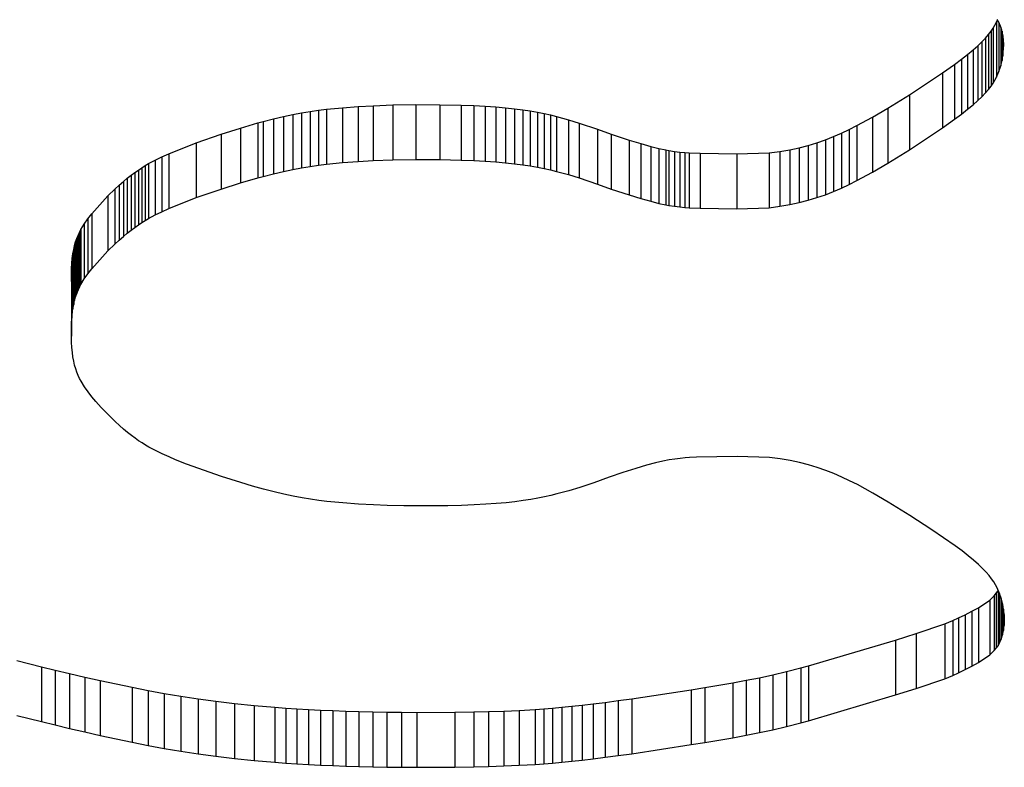
# Model space of a CAD drawing. Units: millimetres. Extents: x 8.3 to 24.7, y 62.4 to 73.
# Drawn here: x 20 to 20, y 66.4 to 66.4 of the extents above; entities that cross this region are included whole.
import ezdxf

# ---------------------------------------------------------------- set-up
doc = ezdxf.new("R2010")
doc.units = ezdxf.units.MM
doc.linetypes.add('SLD-CONTINUA', pattern=[0])
doc.layers.get('0').update_dxf_attribs({"true_color": 0xc2ced6})

msp = doc.modelspace()

# ---------------------------------------------------------------- linework, layer by layer
at = {"color": 7, "linetype": 'SLD-CONTINUA'}
for p, q in [((20.01769438419429, 66.41864435013056), (20.01772454061877, 66.41871621236551)), ((20.01776340010684, 66.4186459461973), (20.01771523804884, 66.41873303337823)), ((20.01751981481616, 66.41835768142715), (20.01758842319956, 66.41845666011493)), ((20.01758842319956, 66.41845666011493), (20.01769438419429, 66.41864435013056)), ((20.01758842319956, 66.41845666011493), (20.01758842319956, 66.41672460930735)), ((20.01769438419429, 66.41864435013056), (20.01769438419429, 66.416912299323)), ((20.0178157717136, 66.41852459627214), (20.01776340010684, 66.4186459461973)), ((20.0177701053242, 66.41863040957975), (20.0177701053242, 66.41709274145829)), ((20.01785787506032, 66.41839349570196), (20.0178157717136, 66.41852459627214)), ((20.01782604802588, 66.41849259809375), (20.01782604802588, 66.41726935642471)), ((20.01788929167736, 66.41825173432794), (20.01785787506032, 66.41839349570196)), ((20.01723085984536, 66.41802856733035), (20.0173427513288, 66.41814460531079)), ((20.0173427513288, 66.41814460531079), (20.0174384969228, 66.4182539865843)), ((20.0173427513288, 66.41814460531079), (20.0173427513288, 66.41641255450321)), ((20.0174384969228, 66.4182539865843), (20.01751981481616, 66.41835768142715)), ((20.0174384969228, 66.4182539865843), (20.0174384969228, 66.41652193577674)), ((20.01751981481616, 66.41835768142715), (20.01751981481616, 66.41662563061958)), ((20.01786582917821, 66.41835760429205), (20.01786582917821, 66.41743651654942)), ((20.0179096030954, 66.4180984019914), (20.01788929167736, 66.41825173432794)), ((20.01789220380872, 66.41822975044158), (20.01789220380872, 66.41758745480762)), ((20.0179183908448, 66.4179325885335), (20.0179096030954, 66.4180984019914)), ((20.01678112815657, 66.41763081038712), (20.01695176644896, 66.41777264014445)), ((20.01695176644896, 66.41777264014445), (20.01710110428181, 66.41790490236698)), ((20.01695176644896, 66.41777264014445), (20.01695176644896, 66.41604058933687)), ((20.01710110428181, 66.41790490236698), (20.01723085984536, 66.41802856733035)), ((20.01710110428181, 66.41790490236698), (20.01710110428181, 66.41617285155941)), ((20.01723085984536, 66.41802856733035), (20.01723085984536, 66.41629651652278)), ((20.01789220380872, 66.41758745480762), (20.0179183908448, 66.4179325885335)), ((20.01636907743485, 66.41731456716263), (20.01658747121504, 66.4174784428184)), ((20.01658747121504, 66.4174784428184), (20.01678112815657, 66.41763081038712)), ((20.01658747121504, 66.4174784428184), (20.01658747121504, 66.41574639201083)), ((20.01678112815657, 66.41763081038712), (20.01678112815657, 66.41589875957956)), ((20.01786582917821, 66.41743651654942), (20.01789220380872, 66.41758745480762)), ((20.01599134665101, 66.41704505353665), (20.01636907743485, 66.41731456716263)), ((20.01636907743485, 66.41731456716263), (20.01636907743485, 66.41558251635506)), ((20.0177701053242, 66.41709274145829), (20.01782604802588, 66.41726935642471)), ((20.01782604802588, 66.41726935642471), (20.01786582917821, 66.41743651654942)), ((20.01494530172553, 66.41635307304297), (20.01599134665101, 66.41704505353665)), ((20.01599134665101, 66.41704505353665), (20.01599134665101, 66.41531300272908)), ((20.01758842319956, 66.41672460930735), (20.01769438419429, 66.416912299323)), ((20.01769438419429, 66.416912299323), (20.0177701053242, 66.41709274145829)), ((20.0173427513288, 66.41641255450321), (20.0174384969228, 66.41652193577674)), ((20.0174384969228, 66.41652193577674), (20.01751981481616, 66.41662563061958)), ((20.01751981481616, 66.41662563061958), (20.01758842319956, 66.41672460930735)), ((20.01426752666993, 66.41593418375062), (20.01494530172553, 66.41635307304297)), ((20.01494530172553, 66.41635307304297), (20.01494530172553, 66.4146210222354)), ((20.01710110428181, 66.41617285155941), (20.01723085984536, 66.41629651652278)), ((20.01723085984536, 66.41629651652278), (20.0173427513288, 66.41641255450321)), ((19.9963121426238, 66.4158682838287), (19.9965666192514, 66.41589982520823)), ((19.9965666192514, 66.41589982520823), (19.9970661212808, 66.41594909872421)), ((19.9965666192514, 66.41589982520823), (19.9965666192514, 66.41416777440065)), ((19.9970661212808, 66.41594909872421), (19.9975600171706, 66.41598555885528)), ((19.9970661212808, 66.41594909872421), (19.9970661212808, 66.41421704791664)), ((19.9975600171706, 66.41598555885528), (19.99803286262504, 66.41601172152747)), ((19.9975600171706, 66.41598555885528), (19.9975600171706, 66.41425350804772)), ((19.99803286262504, 66.41601172152747), (19.99865886200345, 66.41603539576982)), ((19.99803286262504, 66.41601172152747), (19.99803286262504, 66.41427967071989)), ((19.99865886200345, 66.41603539576982), (19.99938054558356, 66.41604788051743)), ((19.99865886200345, 66.41603539576982), (19.99865886200345, 66.41430334496225)), ((19.99938054558356, 66.41604788051743), (19.99938054558356, 66.41431582970985)), ((19.99938054558356, 66.41604788051743), (20.00014077744068, 66.41604302466591)), ((20.00014077744068, 66.41604302466591), (20.00014077744068, 66.41431097385833)), ((20.00014077744068, 66.41604302466591), (20.00080851331816, 66.41602831105703)), ((20.00080851331816, 66.41602831105703), (20.00080851331816, 66.41429626024946)), ((20.00080851331816, 66.41602831105703), (20.0012071707494, 66.41601329744573)), ((20.0012071707494, 66.41601329744573), (20.0012071707494, 66.41428124663815)), ((20.0012071707494, 66.41601329744573), (20.00157204910812, 66.41599431059886)), ((20.00157204910812, 66.41599431059886), (20.00157204910812, 66.4142622597913)), ((20.00157204910812, 66.41599431059886), (20.00190608049616, 66.4159715137124)), ((20.00190608049616, 66.4159715137124), (20.00190608049616, 66.41423946290483)), ((20.00190608049616, 66.4159715137124), (20.00221219701376, 66.41594506998244)), ((20.00221219701376, 66.41594506998244), (20.00221219701376, 66.41421301917488)), ((20.00221219701376, 66.41594506998244), (20.00249333076204, 66.41591514260489)), ((20.00249333076204, 66.41591514260489), (20.00249333076204, 66.41418309179731)), ((20.00249333076204, 66.41591514260489), (20.0027524138412, 66.41588189477567)), ((20.01378172781173, 66.41565074939871), (20.01426752666993, 66.41593418375062)), ((20.01426752666993, 66.41593418375062), (20.01426752666993, 66.41420213294306)), ((20.01658747121504, 66.41574639201083), (20.01678112815657, 66.41589875957956)), ((20.01678112815657, 66.41589875957956), (20.01695176644896, 66.41604058933687)), ((20.01695176644896, 66.41604058933687), (20.01710110428181, 66.41617285155941)), ((19.99456886090232, 66.41551462416007), (19.99489710300637, 66.41559851781999)), ((19.99489710300637, 66.41559851781999), (19.9952070855482, 66.41567099730126)), ((19.99489710300637, 66.41559851781999), (19.99489710300637, 66.41386646701241)), ((19.9952070855482, 66.41567099730126), (19.9955011946546, 66.41573313812347)), ((19.9952070855482, 66.41567099730126), (19.9952070855482, 66.4139389464937)), ((19.9955011946546, 66.41573313812347), (19.9957818164516, 66.41578601580562)), ((19.9955011946546, 66.41573313812347), (19.9955011946546, 66.4140010873159)), ((19.9957818164516, 66.41578601580562), (19.9960513370656, 66.41583070586769)), ((19.9957818164516, 66.41578601580562), (19.9957818164516, 66.41405396499806)), ((19.9960513370656, 66.41583070586769), (19.9963121426238, 66.4158682838287)), ((19.9960513370656, 66.41583070586769), (19.9960513370656, 66.41409865506012)), ((19.9963121426238, 66.4158682838287), (19.9963121426238, 66.41413623302114)), ((20.0027524138412, 66.41588189477567), (20.0027524138412, 66.41414984396809)), ((20.0027524138412, 66.41588189477567), (20.00299237835272, 66.41584548969107)), ((20.00299237835272, 66.41584548969107), (20.00299237835272, 66.41411343888349)), ((20.00299237835272, 66.41584548969107), (20.0032161563976, 66.41580609054665)), ((20.0032161563976, 66.41580609054665), (20.0032161563976, 66.41407403973908)), ((20.0032161563976, 66.41580609054665), (20.00342668007616, 66.41576386053887)), ((20.00342668007616, 66.41576386053887), (20.00342668007616, 66.4140318097313)), ((20.00342668007616, 66.41576386053887), (20.00362688148944, 66.4157189628635)), ((20.00362688148944, 66.4157189628635), (20.00362688148944, 66.41398691205592)), ((20.00362688148944, 66.4157189628635), (20.00381969273812, 66.4156715607164)), ((20.00381969273812, 66.4156715607164), (20.00381969273812, 66.41393950990884)), ((20.00381969273812, 66.4156715607164), (20.00419087704516, 66.41557050128833)), ((20.01329271232817, 66.41538420458282), (20.01378172781173, 66.41565074939871)), ((20.01378172781173, 66.41565074939871), (20.01378172781173, 66.41391869859113)), ((20.01636907743485, 66.41558251635506), (20.01658747121504, 66.41574639201083)), ((19.99324176978789, 66.41511558188215), (19.99384805350265, 66.41530829222663)), ((19.99384805350265, 66.41530829222663), (19.99439714685001, 66.41546806091341)), ((19.99384805350265, 66.41530829222663), (19.99384805350265, 66.41357624141905)), ((19.99439714685001, 66.41546806091341), (19.99456886090232, 66.41551462416007)), ((19.99439714685001, 66.41546806091341), (19.99439714685001, 66.41373601010584)), ((19.99456886090232, 66.41551462416007), (19.99456886090232, 66.41378257335249)), ((20.00419087704516, 66.41557050128833), (20.00419087704516, 66.41383845048075)), ((20.00419087704516, 66.41557050128833), (20.00453733270536, 66.41546598149888)), ((20.00453733270536, 66.41546598149888), (20.00453733270536, 66.41373393069132)), ((20.00453733270536, 66.41546598149888), (20.00511335445508, 66.41527247051727)), ((20.01304847360704, 66.41526077590339), (20.01329271232817, 66.41538420458282)), ((20.01329271232817, 66.41538420458282), (20.01329271232817, 66.41365215377526)), ((20.01494530172553, 66.4146210222354), (20.01599134665101, 66.41531300272908)), ((20.01599134665101, 66.41531300272908), (20.01636907743485, 66.41558251635506)), ((19.99245141273404, 66.41484427591281), (19.99324176978789, 66.41511558188215)), ((19.99324176978789, 66.41511558188215), (19.99324176978789, 66.41338353107457)), ((20.00511335445508, 66.41527247051727), (20.00511335445508, 66.41354041970969)), ((20.00511335445508, 66.41527247051727), (20.00554128055884, 66.41511260298553)), ((20.00554128055884, 66.41511260298553), (20.00554128055884, 66.41338055217795)), ((20.00554128055884, 66.41511260298553), (20.00611005261424, 66.41492826275365)), ((20.0122950789792, 66.41493556884724), (20.01255155915705, 66.41503601722755)), ((20.01255155915705, 66.41503601722755), (20.01280205662488, 66.4151445665156)), ((20.01255155915705, 66.41503601722755), (20.01255155915705, 66.41330396641997)), ((20.01280205662488, 66.4151445665156), (20.01304847360704, 66.41526077590339)), ((20.01280205662488, 66.4151445665156), (20.01280205662488, 66.41341251570802)), ((20.01304847360704, 66.41526077590339), (20.01304847360704, 66.41352872509582)), ((19.99158961256664, 66.41449787132906), (19.99245141273404, 66.41484427591281)), ((19.99245141273404, 66.41484427591281), (19.99245141273404, 66.41311222510524)), ((20.00611005261424, 66.41492826275365), (20.00611005261424, 66.41319621194607)), ((20.00611005261424, 66.41492826275365), (20.00648129462608, 66.41481541729439)), ((20.00648129462608, 66.41481541729439), (20.00648129462608, 66.41308336648682)), ((20.00648129462608, 66.41481541729439), (20.00679020483832, 66.41472880895019)), ((20.00679020483832, 66.41472880895019), (20.00679020483832, 66.41299675814261)), ((20.00679020483832, 66.41472880895019), (20.0070479851852, 66.41466424492391)), ((20.0070479851852, 66.41466424492391), (20.0070479851852, 66.41293219411634)), ((20.0070479851852, 66.41466424492391), (20.00726583760168, 66.4146175324184)), ((20.01117128667968, 66.41462360056364), (20.01147071994216, 66.41468723723297)), ((20.01147071994216, 66.41468723723297), (20.01175656159629, 66.41476073804199)), ((20.01147071994216, 66.41468723723297), (20.01147071994216, 66.41295518642539)), ((20.01175656159629, 66.41476073804199), (20.01203071386744, 66.4148436621828)), ((20.01175656159629, 66.41476073804199), (20.01175656159629, 66.41302868723442)), ((20.01203071386744, 66.4148436621828), (20.0122950789792, 66.41493556884724)), ((20.01203071386744, 66.4148436621828), (20.01203071386744, 66.41311161137524)), ((20.0122950789792, 66.41493556884724), (20.0122950789792, 66.41320351803968)), ((19.99116527323992, 66.41429722532494), (19.99137675212136, 66.41440066377817)), ((19.99137675212136, 66.41440066377817), (19.99158961256664, 66.41449787132906)), ((19.99137675212136, 66.41440066377817), (19.99137675212136, 66.41266861297059)), ((19.99158961256664, 66.41449787132906), (19.99158961256664, 66.4127658205215)), ((20.00726583760168, 66.4146175324184), (20.00726583760168, 66.41288548161084)), ((20.00726583760168, 66.4146175324184), (20.00736329144056, 66.41459956023677)), ((20.00736329144056, 66.41459956023677), (20.00736329144056, 66.41286750942919)), ((20.00736329144056, 66.41459956023677), (20.00754225558872, 66.41457176351751)), ((20.00754225558872, 66.41457176351751), (20.00754225558872, 66.41283971270994)), ((20.00754225558872, 66.41457176351751), (20.00770852949633, 66.41455150182021)), ((20.00770852949633, 66.41455150182021), (20.00770852949633, 66.41281945101264)), ((20.00770852949633, 66.41455150182021), (20.00786362987289, 66.41453667171116)), ((20.00786362987289, 66.41453667171116), (20.00786362987289, 66.4128046209036)), ((20.00786362987289, 66.41453667171116), (20.00800331982952, 66.41452641096333)), ((20.00800331982952, 66.41452641096333), (20.00800331982952, 66.41279436015576)), ((20.00800331982952, 66.41452641096333), (20.00835162600808, 66.41451427323227)), ((20.00835162600808, 66.41451427323227), (20.00835162600808, 66.4127822224247)), ((20.00835162600808, 66.41451427323227), (20.00950211023636, 66.41449607105093)), ((20.00950211023636, 66.41449607105093), (20.01052403643336, 66.41452768287603)), ((20.00950211023636, 66.41449607105093), (20.00950211023636, 66.41276402024336)), ((20.01052403643336, 66.41452768287603), (20.01085635958484, 66.41457026884203)), ((20.01052403643336, 66.41452768287603), (20.01052403643336, 66.41279563206845)), ((20.01085635958484, 66.41457026884203), (20.01117128667968, 66.41462360056364)), ((20.01085635958484, 66.41457026884203), (20.01085635958484, 66.41283821803445)), ((20.01117128667968, 66.41462360056364), (20.01117128667968, 66.41289154975608)), ((20.01426752666993, 66.41420213294306), (20.01494530172553, 66.4146210222354)), ((19.99063298481532, 66.41398250916069), (19.9907424870356, 66.41405524488177)), ((19.9907424870356, 66.41405524488177), (19.9908498017388, 66.41412223549193)), ((19.9907424870356, 66.41405524488177), (19.9907424870356, 66.41232319407419)), ((19.9908498017388, 66.41412223549193), (19.99095559417468, 66.41418432985793)), ((19.9908498017388, 66.41412223549193), (19.9908498017388, 66.41239018468436)), ((19.99095559417468, 66.41418432985793), (19.99116527323992, 66.41429722532494)), ((19.99095559417468, 66.41418432985793), (19.99095559417468, 66.41245227905036)), ((19.99116527323992, 66.41429722532494), (19.99116527323992, 66.41256517451738)), ((19.9955011946546, 66.4140010873159), (19.9957818164516, 66.41405396499806)), ((19.9957818164516, 66.41405396499806), (19.9960513370656, 66.41409865506012)), ((19.9960513370656, 66.41409865506012), (19.9963121426238, 66.41413623302114)), ((19.9963121426238, 66.41413623302114), (19.9965666192514, 66.41416777440065)), ((19.9965666192514, 66.41416777440065), (19.9970661212808, 66.41421704791664)), ((19.9970661212808, 66.41421704791664), (19.9975600171706, 66.41425350804772)), ((19.9975600171706, 66.41425350804772), (19.99803286262504, 66.41427967071989)), ((19.99803286262504, 66.41427967071989), (19.99865886200345, 66.41430334496225)), ((19.99865886200345, 66.41430334496225), (19.99938054558356, 66.41431582970985)), ((19.99938054558356, 66.41431582970985), (20.00014077744068, 66.41431097385833)), ((20.00014077744068, 66.41431097385833), (20.00080851331816, 66.41429626024946)), ((20.00080851331816, 66.41429626024946), (20.0012071707494, 66.41428124663815)), ((20.0012071707494, 66.41428124663815), (20.00157204910812, 66.4142622597913)), ((20.00157204910812, 66.4142622597913), (20.00190608049616, 66.41423946290483)), ((20.00190608049616, 66.41423946290483), (20.00221219701376, 66.41421301917488)), ((20.00221219701376, 66.41421301917488), (20.00249333076204, 66.41418309179731)), ((20.00249333076204, 66.41418309179731), (20.0027524138412, 66.41414984396809)), ((20.0027524138412, 66.41414984396809), (20.00299237835272, 66.41411343888349)), ((20.00299237835272, 66.41411343888349), (20.0032161563976, 66.41407403973908)), ((20.0032161563976, 66.41407403973908), (20.00342668007616, 66.4140318097313)), ((20.01378172781173, 66.41391869859113), (20.01426752666993, 66.41420213294306)), ((19.990284700563, 66.41372134266184), (19.99040475682816, 66.41381640691756)), ((19.99040475682816, 66.41381640691756), (19.99052062982904, 66.41390317946141)), ((19.99040475682816, 66.41381640691756), (19.99040475682816, 66.41208435611)), ((19.99052062982904, 66.41390317946141), (19.99063298481532, 66.41398250916069)), ((19.99052062982904, 66.41390317946141), (19.99052062982904, 66.41217112865384)), ((19.99063298481532, 66.41398250916069), (19.99063298481532, 66.41225045835311)), ((19.99384805350265, 66.41357624141905), (19.99439714685001, 66.41373601010584)), ((19.99439714685001, 66.41373601010584), (19.99456886090232, 66.41378257335249)), ((19.99456886090232, 66.41378257335249), (19.99489710300637, 66.41386646701241)), ((19.99489710300637, 66.41386646701241), (19.9952070855482, 66.4139389464937)), ((19.9952070855482, 66.4139389464937), (19.9955011946546, 66.4140010873159)), ((20.00342668007616, 66.4140318097313), (20.00362688148944, 66.41398691205592)), ((20.00362688148944, 66.41398691205592), (20.00381969273812, 66.41393950990884)), ((20.00381969273812, 66.41393950990884), (20.00419087704516, 66.41383845048075)), ((20.00419087704516, 66.41383845048075), (20.00453733270536, 66.41373393069132)), ((20.00453733270536, 66.41373393069132), (20.00511335445508, 66.41354041970969)), ((20.01329271232817, 66.41365215377526), (20.01378172781173, 66.41391869859113)), ((19.98989277969156, 66.41337791095555), (19.99002937724345, 66.41350294354787)), ((19.99002937724345, 66.41350294354787), (19.99015979578452, 66.41361713782753)), ((19.99002937724345, 66.41350294354787), (19.99002937724345, 66.4117708927403)), ((19.99015979578452, 66.41361713782753), (19.990284700563, 66.41372134266184)), ((19.99015979578452, 66.41361713782753), (19.99015979578452, 66.41188508701995)), ((19.990284700563, 66.41372134266184), (19.990284700563, 66.41198929185428)), ((19.99324176978789, 66.41338353107457), (19.99384805350265, 66.41357624141905)), ((20.00511335445508, 66.41354041970969), (20.00554128055884, 66.41338055217795)), ((20.01255155915705, 66.41330396641997), (20.01280205662488, 66.41341251570802)), ((20.01280205662488, 66.41341251570802), (20.01304847360704, 66.41352872509582)), ((20.01304847360704, 66.41352872509582), (20.01329271232817, 66.41365215377526)), ((19.98916482974732, 66.41260200716137), (19.98967484248424, 66.41316818333523)), ((19.98967484248424, 66.41316818333523), (19.98989277969156, 66.41337791095555)), ((19.98967484248424, 66.41316818333523), (19.98967484248424, 66.41143613252765)), ((19.98989277969156, 66.41337791095555), (19.98989277969156, 66.41164586014797)), ((19.99158961256664, 66.4127658205215), (19.99245141273404, 66.41311222510524)), ((19.99245141273404, 66.41311222510524), (19.99324176978789, 66.41338353107457)), ((20.00554128055884, 66.41338055217795), (20.00611005261424, 66.41319621194607)), ((20.00611005261424, 66.41319621194607), (20.00648129462608, 66.41308336648682)), ((20.01175656159629, 66.41302868723442), (20.01203071386744, 66.41311161137524)), ((20.01203071386744, 66.41311161137524), (20.0122950789792, 66.41320351803968)), ((20.0122950789792, 66.41320351803968), (20.01255155915705, 66.41330396641997)), ((20.00648129462608, 66.41308336648682), (20.00679020483832, 66.41299675814261)), ((20.00679020483832, 66.41299675814261), (20.0070479851852, 66.41293219411634)), ((20.0070479851852, 66.41293219411634), (20.00726583760168, 66.41288548161084)), ((20.00726583760168, 66.41288548161084), (20.00736329144056, 66.41286750942919)), ((20.00736329144056, 66.41286750942919), (20.00754225558872, 66.41283971270994)), ((20.00754225558872, 66.41283971270994), (20.00770852949633, 66.41281945101264)), ((20.00770852949633, 66.41281945101264), (20.00786362987289, 66.4128046209036)), ((20.00786362987289, 66.4128046209036), (20.00800331982952, 66.41279436015576)), ((20.00800331982952, 66.41279436015576), (20.00835162600808, 66.4127822224247)), ((20.00950211023636, 66.41276402024336), (20.01052403643336, 66.41279563206845)), ((20.01052403643336, 66.41279563206845), (20.01085635958484, 66.41283821803445)), ((20.01085635958484, 66.41283821803445), (20.01117128667968, 66.41289154975608)), ((20.01117128667968, 66.41289154975608), (20.01147071994216, 66.41295518642539)), ((20.01147071994216, 66.41295518642539), (20.01175656159629, 66.41302868723442)), ((19.98904248887688, 66.41244385763886), (19.98916482974732, 66.41260200716137)), ((19.98916482974732, 66.41260200716137), (19.98916482974732, 66.41086995635379)), ((19.99095559417468, 66.41245227905036), (19.99116527323992, 66.41256517451738)), ((19.99116527323992, 66.41256517451738), (19.99137675212136, 66.41266861297059)), ((19.99137675212136, 66.41266861297059), (19.99158961256664, 66.4127658205215)), ((20.00835162600808, 66.4127822224247), (20.00950211023636, 66.41276402024336)), ((19.98882216478708, 66.41210824029983), (19.98892665745868, 66.41227947497185)), ((19.98892665745868, 66.41227947497185), (19.98904248887688, 66.41244385763886)), ((19.98892665745868, 66.41227947497185), (19.98892665745868, 66.41054742416428)), ((19.98904248887688, 66.41244385763886), (19.98904248887688, 66.4107118068313)), ((19.99040475682816, 66.41208435611), (19.99052062982904, 66.41217112865384)), ((19.99052062982904, 66.41217112865384), (19.99063298481532, 66.41225045835311)), ((19.99063298481532, 66.41225045835311), (19.9907424870356, 66.41232319407419)), ((19.9907424870356, 66.41232319407419), (19.9908498017388, 66.41239018468436)), ((19.9908498017388, 66.41239018468436), (19.99095559417468, 66.41245227905036)), ((19.98869038282264, 66.4118215825117), (19.98873072565456, 66.41192245758874)), ((19.98873072565456, 66.41192245758874), (19.98877471719716, 66.4120176730907)), ((19.98873072565456, 66.41192245758874), (19.98873072565456, 66.41019040678118)), ((19.98877471719716, 66.4120176730907), (19.98882216478708, 66.41210824029983)), ((19.98877471719716, 66.4120176730907), (19.98877471719716, 66.41028562228314)), ((19.98882216478708, 66.41210824029983), (19.98882216478708, 66.41037618949225)), ((19.99002937724345, 66.4117708927403), (19.99015979578452, 66.41188508701995)), ((19.99015979578452, 66.41188508701995), (19.990284700563, 66.41198929185428)), ((19.990284700563, 66.41198929185428), (19.99040475682816, 66.41208435611)), ((19.98859317321532, 66.41147488700125), (19.98862141394024, 66.41159880850071)), ((19.98862141394024, 66.41159880850071), (19.98865388136352, 66.41171403657657)), ((19.98862141394024, 66.41159880850071), (19.98862141394024, 66.40986675769314)), ((19.98865388136352, 66.41171403657657), (19.98869038282264, 66.4118215825117)), ((19.98865388136352, 66.41171403657657), (19.98865388136352, 66.409981985769)), ((19.98869038282264, 66.4118215825117), (19.98869038282264, 66.41008953170413)), ((19.98967484248424, 66.41143613252765), (19.98989277969156, 66.41164586014797)), ((19.98989277969156, 66.41164586014797), (19.99002937724345, 66.4117708927403)), ((19.9885501425124, 66.41119691860095), (19.98856935185212, 66.41134126079561)), ((19.98856935185212, 66.41134126079561), (19.98859317321532, 66.41147488700125)), ((19.98856935185212, 66.41134126079561), (19.98856935185212, 66.40960920998803)), ((19.98859317321532, 66.41147488700125), (19.98859317321532, 66.40974283619367)), ((19.98916482974732, 66.41086995635379), (19.98967484248424, 66.41143613252765)), ((19.98852633055648, 66.4108720411136), (19.98853573785956, 66.41104084913461)), ((19.98853573785956, 66.41104084913461), (19.9885501425124, 66.41119691860095)), ((19.98853573785956, 66.41104084913461), (19.98853573785956, 66.40930879832703)), ((19.9885501425124, 66.41119691860095), (19.9885501425124, 66.40946486779337)), ((19.98852239005429, 66.41047112999372), (19.98852633055648, 66.4108720411136)), ((19.98852633055648, 66.4108720411136), (19.98852633055648, 66.40913999030603)), ((19.98892665745868, 66.41054742416428), (19.98904248887688, 66.4107118068313)), ((19.98904248887688, 66.4107118068313), (19.98916482974732, 66.41086995635379)), ((19.98852239005429, 66.41047112999372), (19.98852239005429, 66.40873907918616)), ((19.98877471719716, 66.41028562228314), (19.98882216478708, 66.41037618949225)), ((19.98882216478708, 66.41037618949225), (19.98892665745868, 66.41054742416428)), ((19.98865388136352, 66.409981985769), (19.98869038282264, 66.41008953170413)), ((19.98869038282264, 66.41008953170413), (19.98873072565456, 66.41019040678118)), ((19.98873072565456, 66.41019040678118), (19.98877471719716, 66.41028562228314)), ((19.98856935185212, 66.40960920998803), (19.98859317321532, 66.40974283619367)), ((19.98859317321532, 66.40974283619367), (19.98862141394024, 66.40986675769314)), ((19.98862141394024, 66.40986675769314), (19.98865388136352, 66.409981985769)), ((19.98853573785956, 66.40930879832703), (19.9885501425124, 66.40946486779337)), ((19.9885501425124, 66.40946486779337), (19.98856935185212, 66.40960920998803)), ((19.98852239005429, 66.40873907918616), (19.98852633055648, 66.40913999030603)), ((19.98852633055648, 66.40913999030603), (19.98853573785956, 66.40930879832703)), ((19.98852707016964, 66.40855652414784), (19.98852239005429, 66.40873907918616)), ((19.98853690543372, 66.40838772222487), (19.98852707016964, 66.40855652414784)), ((19.98855170574828, 66.40823166201373), (19.98853690543372, 66.40838772222487)), ((19.98857128101444, 66.40808733211011), (19.98855170574828, 66.40823166201373)), ((19.9885954411328, 66.40795372111003), (19.98857128101444, 66.40808733211011)), ((19.98862399600556, 66.4078298176094), (19.9885954411328, 66.40795372111003)), ((19.98865675553336, 66.40771461020425), (19.98862399600556, 66.4078298176094)), ((19.98869352961772, 66.40760708749049), (19.98865675553336, 66.40771461020425)), ((19.98873412815961, 66.407506238064), (19.98869352961772, 66.40760708749049)), ((19.98877836106084, 66.40741105052099), (19.98873412815961, 66.407506238064)), ((19.98882603822212, 66.40732051345718), (19.98877836106084, 66.40741105052099)), ((19.98893096493045, 66.40714934515138), (19.98882603822212, 66.40732051345718)), ((19.9890472130048, 66.4069850360315), (19.98893096493045, 66.40714934515138)), ((19.98916995472372, 66.40682696417667), (19.9890472130048, 66.4069850360315)), ((19.98929165288748, 66.40668062752042), (19.98916995472372, 66.40682696417667)), ((19.9894555604128, 66.40649559417368), (19.98929165288748, 66.40668062752042)), ((19.98989987118412, 66.40605152238754), (19.9894555604128, 66.40649559417368)), ((19.99003678561364, 66.4059265764727), (19.98989987118412, 66.40605152238754)), ((19.99016749355964, 66.4058124649451), (19.99003678561364, 66.4059265764727)), ((19.99029266242184, 66.40570833936053), (19.99016749355964, 66.4058124649451)), ((19.99041295960112, 66.40561335127401), (19.99029266242184, 66.40570833936053)), ((19.99052905249796, 66.40552665224112), (19.99041295960112, 66.40561335127401)), ((19.99064160851368, 66.40544739381741), (19.99052905249796, 66.40552665224112)), ((19.99075129504836, 66.40537472755835), (19.99064160851368, 66.40544739381741)), ((19.99085877950252, 66.40530780501909), (19.99075129504836, 66.40537472755835)), ((19.9909647292774, 66.40524577775524), (19.99085877950252, 66.40530780501909)), ((19.99117469439108, 66.40513301527551), (19.9909647292774, 66.40524577775524)), ((19.99138643534376, 66.40502971094256), (19.99117469439108, 66.40513301527551)), ((19.99159954206232, 66.40493263838273), (19.99138643534376, 66.40502971094256)), ((19.99180483918052, 66.40484400056698), (19.99159954206232, 66.40493263838273)), ((19.99215228713232, 66.40470270921236), (19.99180483918052, 66.40484400056698)), ((20.00693520061644, 66.40474619600234), (20.0066534461058, 66.40467095527761)), ((20.00717147683908, 66.40480145996706), (20.00693520061644, 66.40474619600234)), ((20.00737346606884, 66.40484094706565), (20.00717147683908, 66.40480145996706)), ((20.00755235960188, 66.40486885719157), (20.00737346606884, 66.40484094706565)), ((20.00771858200768, 66.4048892242588), (20.00755235960188, 66.40486885719157)), ((20.00787364466176, 66.40490415265981), (20.00771858200768, 66.4048892242588)), ((20.00801330849272, 66.40491450193643), (20.00787364466176, 66.40490415265981)), ((20.00822910003244, 66.40492481828971), (20.00801330849272, 66.40491450193643)), ((20.00951202077648, 66.40494579177198), (20.00822910003244, 66.40492481828971)), ((20.01053402629596, 66.40491482767908), (20.00951202077648, 66.40494579177198)), ((20.010866457146, 66.40487245237689), (20.01053402629596, 66.40491482767908)), ((20.01118151919644, 66.40481932030191), (20.010866457146, 66.40487245237689)), ((20.01148111355248, 66.40475587346742), (20.01118151919644, 66.40481932030191)), ((20.011767141319, 66.40468255388662), (20.01148111355248, 66.40475587346742)), ((19.99325326399964, 66.40431597547922), (19.99215228713232, 66.40470270921236)), ((20.0059087370348, 66.40444374397323), (20.00547386523168, 66.40429644983345)), ((20.00631502201052, 66.40457153789907), (20.0059087370348, 66.40444374397323)), ((20.0066534461058, 66.40467095527761), (20.00631502201052, 66.40457153789907)), ((20.01204150360236, 66.40459980357275), (20.011767141319, 66.40468255388662)), ((20.01230610150704, 66.40450806453912), (20.01204150360236, 66.40459980357275)), ((20.0125628361394, 66.4044077787991), (20.01230610150704, 66.40450806453912)), ((19.99386003579392, 66.40412364955779), (19.99325326399964, 66.40431597547922)), ((19.99423223384832, 66.4040139367969), (19.99386003579392, 66.40412364955779)), ((20.00499929338548, 66.4041221192344), (20.00454970618844, 66.40397273537974)), ((20.00547386523168, 66.40429644983345), (20.00499929338548, 66.4041221192344)), ((20.01281360860428, 66.40429938836616), (20.0125628361394, 66.4044077787991)), ((20.01306032000692, 66.40418333525315), (20.01281360860428, 66.40429938836616)), ((20.01330487145296, 66.40406006147374), (20.01306032000692, 66.40418333525315)), ((19.99458136571508, 66.40391777464495), (19.99423223384832, 66.4040139367969)), ((19.99490982024584, 66.40383408909541), (19.99458136571508, 66.40391777464495)), ((19.9952199862914, 66.40376180614227), (19.99490982024584, 66.40383408909541)), ((20.0042035157892, 66.40386799608756), (20.00383258799008, 66.40376670148049)), ((20.00454970618844, 66.40397273537974), (20.0042035157892, 66.40386799608756)), ((20.01379456229824, 66.40379382681449), (20.01330487145296, 66.40406006147374)), ((20.01428107933977, 66.40351070059445), (20.01379456229824, 66.40379382681449)), ((19.99551425270328, 66.40369985177915), (19.9952199862914, 66.40376180614227)), ((19.99579500833236, 66.40364715200008), (19.99551425270328, 66.40369985177915)), ((19.99606464202976, 66.40360263279885), (19.99579500833236, 66.40364715200008)), ((19.99632554264753, 66.4035652201691), (19.99606464202976, 66.40360263279885)), ((19.9965800990356, 66.40353384010443), (19.99632554264753, 66.4035652201691)), ((19.99707972558376, 66.40348488321742), (19.9965800990356, 66.40353384010443)), ((19.99757371351188, 66.40344873615157), (19.99707972558376, 66.40348488321742)), ((20.00222578696844, 66.40349217358802), (20.00191973773788, 66.40346553585971)), ((20.00250684461776, 66.40352227912679), (20.00222578696844, 66.40349217358802)), ((20.0027658431976, 66.40355569113844), (20.00250684461776, 66.40352227912679)), ((20.00300571522077, 66.40359224828579), (20.0027658431976, 66.40355569113844)), ((20.00322939319965, 66.40363178923104), (20.00300571522077, 66.40359224828579)), ((20.00343980964596, 66.403674152637), (20.00322939319965, 66.40363178923104)), ((20.00363989707208, 66.40371917716588), (20.00343980964596, 66.403674152637)), ((20.00383258799008, 66.40376670148049), (20.00363989707208, 66.40371917716588)), ((20.014959915835, 66.403092241219), (20.01428107933977, 66.40351070059445)), ((19.99804662491504, 66.4034228731944), (19.99757371351188, 66.40344873615157)), ((19.99847844163292, 66.40340557287068), (19.99804662491504, 66.4034228731944)), ((19.99900532445164, 66.40339191159606), (19.99847844163292, 66.40340557287068)), ((19.99965869581401, 66.40338822523421), (19.99900532445164, 66.40339191159606)), ((20.00038697475852, 66.40339688980043), (19.99965869581401, 66.40338822523421)), ((20.00082231543652, 66.40340804291216), (20.00038697475852, 66.40339688980043)), ((20.0012209344844, 66.40342330918429), (20.00082231543652, 66.40340804291216)), ((20.00158576441376, 66.40344252727928), (20.0012209344844, 66.40342330918429)), ((20.00191973773788, 66.40346553585971), (20.00158576441376, 66.40344252727928)), ((20.01565725705968, 66.4026387065323), (20.014959915835, 66.403092241219)), ((20.01638612801712, 66.4021316502745), (20.01565725705968, 66.4026387065323)), ((20.01660493708572, 66.40196791317045), (20.01638612801712, 66.4021316502745)), ((20.01679898015976, 66.40181566846577), (20.01660493708572, 66.40196791317045)), ((20.01696997788729, 66.4016739469744), (20.01679898015976, 66.40181566846577)), ((20.0171196509164, 66.40154177951008), (20.01696997788729, 66.4016739469744)), ((20.01724971989584, 66.40141819688638), (20.0171196509164, 66.40154177951008)), ((20.01736190547332, 66.40130222991705), (20.01724971989584, 66.40141819688638)), ((20.017457928298, 66.4011929094157), (20.01736190547332, 66.40130222991705)), ((20.01753950901716, 66.40108926619642), (20.017457928298, 66.4011929094157)), ((20.01760836828, 66.40099033107282), (20.01753950901716, 66.40108926619642)), ((20.01771480502848, 66.40080270836705), (20.01760836828, 66.40099033107282)), ((20.01768501782024, 66.40063305594815), (20.01774027486104, 66.40071403979941)), ((20.0177909835614, 66.40062231436951), (20.01771480502848, 66.40080270836705)), ((20.01774027486104, 66.40071403979941), (20.01774704987819, 66.40072635119509)), ((20.01774027486104, 66.40071403979941), (20.01774027486104, 66.39898198899184)), ((20.01712073465488, 66.40017875407588), (20.01747860884416, 66.40041986414157)), ((20.01747860884416, 66.40041986414157), (20.01762277067117, 66.40055750158562)), ((20.01747860884416, 66.40041986414157), (20.01747860884416, 66.39868781333399)), ((20.01762277067117, 66.40055750158562), (20.01768501782024, 66.40063305594815)), ((20.01762277067117, 66.40055750158562), (20.01762277067117, 66.39882545077806)), ((20.01768501782024, 66.40063305594815), (20.01768501782024, 66.39890100514057)), ((20.01778821609356, 66.40062886785076), (20.01778821609356, 66.39906910662857)), ((20.01784737397917, 66.40044573500201), (20.0177909835614, 66.40062231436951)), ((20.01784028000728, 66.40046794886595), (20.01784028000728, 66.39919048964967)), ((20.01788757889028, 66.40027860022528), (20.01784737397917, 66.40044573500201)), ((20.01670160954257, 66.39995845197073), (20.01691399754348, 66.40006561487881)), ((20.01691399754348, 66.40006561487881), (20.01712073465488, 66.40017875407588)), ((20.01691399754348, 66.40006561487881), (20.01691399754348, 66.39833356407124)), ((20.01712073465488, 66.40017875407588), (20.01712073465488, 66.39844670326832)), ((20.017882050949, 66.40030158028432), (20.017882050949, 66.39932161680002)), ((20.01791433616408, 66.40012767880485), (20.01788757889028, 66.40027860022528)), ((20.01791310814193, 66.40013460532697), (20.01791310814193, 66.3994633979723)), ((20.01793038366916, 66.3999997395066), (20.01791433616408, 66.40012767880485)), ((20.01605934794141, 66.39966913590557), (20.01631264073176, 66.39977796955695)), ((20.01631264073176, 66.39977796955695), (20.016496760617, 66.39986124398538)), ((20.01631264073176, 66.39977796955695), (20.01631264073176, 66.39804591874938)), ((20.016496760617, 66.39986124398538), (20.01670160954257, 66.39995845197073)), ((20.016496760617, 66.39986124398538), (20.016496760617, 66.39812919317782)), ((20.01670160954257, 66.39995845197073), (20.01670160954257, 66.39822640116316)), ((20.01793845927484, 66.39990155109588), (20.01793038366916, 66.3999997395066)), ((20.0179330308096, 66.39996755386963), (20.0179330308096, 66.39961674305941)), ((20.0179330308096, 66.39961674305941), (20.01793845927484, 66.39990155109588)), ((20.01515756656296, 66.3993630886346), (20.01605934794141, 66.39966913590557)), ((20.01605934794141, 66.39966913590557), (20.01605934794141, 66.397937085098)), ((20.017882050949, 66.39932161680002), (20.01791310814193, 66.3994633979723)), ((20.01791310814193, 66.3994633979723), (20.0179330308096, 66.39961674305941)), ((20.01175974040081, 66.39834792623651), (20.01450870076588, 66.39915905993072)), ((20.01450870076588, 66.39915905993072), (20.01515756656296, 66.3993630886346)), ((20.01450870076588, 66.39915905993072), (20.01450870076588, 66.39742700912316)), ((20.01515756656296, 66.3993630886346), (20.01515756656296, 66.39763103782704)), ((20.01778821609356, 66.39906910662857), (20.01784028000728, 66.39919048964967)), ((20.01784028000728, 66.39919048964967), (20.017882050949, 66.39932161680002)), ((20.01747860884416, 66.39868781333399), (20.01762277067117, 66.39882545077806)), ((20.01762277067117, 66.39882545077806), (20.01768501782024, 66.39890100514057)), ((20.01768501782024, 66.39890100514057), (20.01774027486104, 66.39898198899184)), ((20.01774027486104, 66.39898198899184), (20.01778821609356, 66.39906910662857)), ((19.98679765114916, 66.39851230655648), (19.98757345820804, 66.39831817878603)), ((20.01712073465488, 66.39844670326832), (20.01747860884416, 66.39868781333399)), ((19.98757345820804, 66.39831817878603), (19.98757345820804, 66.39658612797845)), ((19.98757345820804, 66.39831817878603), (19.98800705914776, 66.39821275213575)), ((19.98800705914776, 66.39821275213575), (19.98800705914776, 66.39648070132817)), ((19.98800705914776, 66.39821275213575), (19.98846451668372, 66.39810402925171)), ((20.0110707581534, 66.39816618462964), (20.01152366043584, 66.3982831040379)), ((20.01152366043584, 66.3982831040379), (20.01175974040081, 66.39834792623651)), ((20.01152366043584, 66.3982831040379), (20.01152366043584, 66.39655105323034)), ((20.01175974040081, 66.39834792623651), (20.01175974040081, 66.39661587542894)), ((20.016496760617, 66.39812919317782), (20.01670160954257, 66.39822640116316)), ((20.01670160954257, 66.39822640116316), (20.01691399754348, 66.39833356407124)), ((20.01691399754348, 66.39833356407124), (20.01712073465488, 66.39844670326832)), ((19.98846451668372, 66.39810402925171), (19.98846451668372, 66.39637197844414)), ((19.98846451668372, 66.39810402925171), (19.98894087455752, 66.39799371934161)), ((19.98894087455752, 66.39799371934161), (19.98894087455752, 66.39626166853404)), ((19.98894087455752, 66.39799371934161), (19.98943117651196, 66.39788353161272)), ((20.00937389364481, 66.39781223619866), (20.00979639160832, 66.39788976617929)), ((20.00979639160832, 66.39788976617929), (20.0102148705046, 66.39797256682697)), ((20.00979639160832, 66.39788976617929), (20.00979639160832, 66.39615771537171)), ((20.0102148705046, 66.39797256682697), (20.01063707709808, 66.39806368926814)), ((20.0102148705046, 66.39797256682697), (20.0102148705046, 66.39624051601939)), ((20.01063707709808, 66.39806368926814), (20.0110707581534, 66.39816618462964)), ((20.01063707709808, 66.39806368926814), (20.01063707709808, 66.39633163846058)), ((20.0110707581534, 66.39816618462964), (20.0110707581534, 66.39643413382207)), ((20.01515756656296, 66.39763103782704), (20.01605934794141, 66.397937085098)), ((20.01605934794141, 66.397937085098), (20.01631264073176, 66.39804591874938)), ((20.01631264073176, 66.39804591874938), (20.016496760617, 66.39812919317782)), ((19.98943117651196, 66.39788353161272), (19.98943117651196, 66.39615148080516)), ((19.98943117651196, 66.39788353161272), (19.99043380588964, 66.39767035702904)), ((19.99043380588964, 66.39767035702904), (19.99043380588964, 66.39593830622148)), ((19.99043380588964, 66.39767035702904), (19.9909392221892, 66.39757037776363)), ((20.00619103396732, 66.39730800730719), (20.00806786718884, 66.39759339838974)), ((20.00806786718884, 66.39759339838974), (20.00849761779148, 66.39766314210388)), ((20.00806786718884, 66.39759339838974), (20.00806786718884, 66.39586134758217)), ((20.00849761779148, 66.39766314210388), (20.00937389364481, 66.39781223619866)), ((20.00849761779148, 66.39766314210388), (20.00849761779148, 66.39593109129632)), ((20.00937389364481, 66.39781223619866), (20.00937389364481, 66.3960801853911)), ((20.01450870076588, 66.39742700912316), (20.01515756656296, 66.39763103782704)), ((19.9909392221892, 66.39757037776363), (19.9909392221892, 66.39583832695605)), ((19.9909392221892, 66.39757037776363), (19.99145095939272, 66.39747568733952)), ((19.99145095939272, 66.39747568733952), (19.99145095939272, 66.39574363653196)), ((19.99145095939272, 66.39747568733952), (19.99197404457873, 66.39738662846209)), ((19.99197404457873, 66.39738662846209), (19.99197404457873, 66.39565457765451)), ((19.99197404457873, 66.39738662846209), (19.99251350482609, 66.3973035438365)), ((19.99251350482609, 66.3973035438365), (19.99251350482609, 66.39557149302894)), ((19.99251350482609, 66.3973035438365), (19.99307436721296, 66.39722677616794)), ((20.0057581373478, 66.3972479893539), (20.00619103396732, 66.39730800730719)), ((20.00619103396732, 66.39730800730719), (20.00619103396732, 66.39557595649961)), ((20.01175974040081, 66.39661587542894), (20.01450870076588, 66.39742700912316)), ((19.99307436721296, 66.39722677616794), (19.99307436721296, 66.39549472536038)), ((19.99307436721296, 66.39722677616794), (19.99366165881752, 66.3971566681614)), ((19.99366165881752, 66.3971566681614), (19.99366165881752, 66.39542461735384)), ((19.99366165881752, 66.3971566681614), (19.99428040671828, 66.39709356252203)), ((19.99428040671828, 66.39709356252203), (19.99428040671828, 66.39536151171446)), ((19.99428040671828, 66.39709356252203), (19.99493563799412, 66.3970378019552)), ((19.99493563799412, 66.3970378019552), (19.99493563799412, 66.39530575114762)), ((19.99493563799412, 66.3970378019552), (19.99527850585932, 66.3970127831694)), ((19.99527850585932, 66.3970127831694), (19.99527850585932, 66.39528073236184)), ((19.99527850585932, 66.3970127831694), (19.99563237972281, 66.3969897291661)), ((19.99563237972281, 66.3969897291661), (19.99563237972281, 66.39525767835852)), ((19.99563237972281, 66.3969897291661), (19.99599788796904, 66.39696868278332)), ((19.99599788796904, 66.39696868278332), (19.99599788796904, 66.39523663197576)), ((19.99599788796904, 66.39696868278332), (19.99637565898328, 66.39694968685949)), ((20.00264119822177, 66.39694085303358), (20.00314786725676, 66.3969706365109)), ((20.00314786725676, 66.3969706365109), (20.00341439837264, 66.39698986011041)), ((20.00314786725676, 66.3969706365109), (20.00314786725676, 66.39523858570334)), ((20.00341439837264, 66.39698986011041), (20.00369303700133, 66.39701258165472)), ((20.00341439837264, 66.39698986011041), (20.00341439837264, 66.39525780930283)), ((20.00369303700133, 66.39701258165472), (20.00398626547892, 66.39703925867252)), ((20.00369303700133, 66.39701258165472), (20.00369303700133, 66.39528053084716)), ((20.00398626547892, 66.39703925867252), (20.00429656614116, 66.39707034869207)), ((20.00398626547892, 66.39703925867252), (20.00398626547892, 66.39530720786496)), ((20.00429656614116, 66.39707034869207), (20.0046264213234, 66.3971063092416)), ((20.00429656614116, 66.39707034869207), (20.00429656614116, 66.39533829788449)), ((20.0046264213234, 66.3971063092416), (20.00497831336176, 66.39714759784957)), ((20.0046264213234, 66.3971063092416), (20.0046264213234, 66.39537425843402)), ((20.00497831336176, 66.39714759784957), (20.0053547245912, 66.39719467204425)), ((20.00497831336176, 66.39714759784957), (20.00497831336176, 66.39541554704199)), ((20.0053547245912, 66.39719467204425), (20.0057581373478, 66.3972479893539)), ((20.0053547245912, 66.39719467204425), (20.0053547245912, 66.39546262123667)), ((20.0057581373478, 66.3972479893539), (20.0057581373478, 66.39551593854634)), ((19.98679765114916, 66.39678025574892), (19.98757345820804, 66.39658612797845)), ((19.99637565898328, 66.39694968685949), (19.99637565898328, 66.39521763605191)), ((19.99637565898328, 66.39694968685949), (19.9967663211496, 66.39693278423265)), ((19.9967663211496, 66.39693278423265), (19.9967663211496, 66.39520073342507)), ((19.9967663211496, 66.39693278423265), (19.99717050285328, 66.39691801774094)), ((19.99717050285328, 66.39691801774094), (19.99717050285328, 66.39518596693338)), ((19.99717050285328, 66.39691801774094), (19.99758883247912, 66.39690543022253)), ((19.99758883247912, 66.39690543022253), (19.99758883247912, 66.39517337941496)), ((19.99758883247912, 66.39690543022253), (19.99802193841168, 66.39689506451546)), ((19.99802193841168, 66.39689506451546), (19.99802193841168, 66.3951630137079)), ((19.99802193841168, 66.39689506451546), (19.9984704490362, 66.39688696345813)), ((19.9984704490362, 66.39688696345813), (19.9984704490362, 66.39515491265055)), ((19.9984704490362, 66.39688696345813), (19.99893499273708, 66.3968811698884)), ((19.99893499273708, 66.3968811698884), (19.99893499273708, 66.39514911908084)), ((19.99893499273708, 66.3968811698884), (19.99941619789924, 66.39687772664445)), ((19.99941619789924, 66.39687772664445), (20.0006094860594, 66.39688216996217)), ((19.99941619789924, 66.39687772664445), (19.99941619789924, 66.39514567583687)), ((20.0006094860594, 66.39688216996217), (20.00121441243633, 66.39689246225439)), ((20.0006094860594, 66.39688216996217), (20.0006094860594, 66.3951501191546)), ((20.00121441243633, 66.39689246225439), (20.00167279237732, 66.39690379964513)), ((20.00121441243633, 66.39689246225439), (20.00121441243633, 66.39516041144681)), ((20.00167279237732, 66.39690379964513), (20.00215318007656, 66.39691957166532)), ((20.00167279237732, 66.39690379964513), (20.00167279237732, 66.39517174883756)), ((20.00215318007656, 66.39691957166532), (20.00264119822177, 66.39694085303358)), ((20.00215318007656, 66.39691957166532), (20.00215318007656, 66.39518752085776)), ((20.00264119822177, 66.39694085303358), (20.00264119822177, 66.39520880222602)), ((19.98757345820804, 66.39658612797845), (19.98800705914776, 66.39648070132817)), ((19.98800705914776, 66.39648070132817), (19.98846451668372, 66.39637197844414)), ((19.98846451668372, 66.39637197844414), (19.98894087455752, 66.39626166853404)), ((20.01063707709808, 66.39633163846058), (20.0110707581534, 66.39643413382207)), ((20.0110707581534, 66.39643413382207), (20.01152366043584, 66.39655105323034)), ((20.01152366043584, 66.39655105323034), (20.01175974040081, 66.39661587542894)), ((19.98894087455752, 66.39626166853404), (19.98943117651196, 66.39615148080516)), ((19.98943117651196, 66.39615148080516), (19.99043380588964, 66.39593830622148)), ((20.00849761779148, 66.39593109129632), (20.00937389364481, 66.3960801853911)), ((20.00937389364481, 66.3960801853911), (20.00979639160832, 66.39615771537171)), ((20.00979639160832, 66.39615771537171), (20.0102148705046, 66.39624051601939)), ((20.0102148705046, 66.39624051601939), (20.01063707709808, 66.39633163846058)), ((19.99043380588964, 66.39593830622148), (19.9909392221892, 66.39583832695605)), ((19.9909392221892, 66.39583832695605), (19.99145095939272, 66.39574363653196)), ((19.99145095939272, 66.39574363653196), (19.99197404457873, 66.39565457765451)), ((20.00619103396732, 66.39557595649961), (20.00806786718884, 66.39586134758217)), ((20.00806786718884, 66.39586134758217), (20.00849761779148, 66.39593109129632)), ((19.99197404457873, 66.39565457765451), (19.99251350482609, 66.39557149302894)), ((19.99251350482609, 66.39557149302894), (19.99307436721296, 66.39549472536038)), ((19.99307436721296, 66.39549472536038), (19.99366165881752, 66.39542461735384)), ((19.99366165881752, 66.39542461735384), (19.99428040671828, 66.39536151171446)), ((20.0046264213234, 66.39537425843402), (20.00497831336176, 66.39541554704199)), ((20.00497831336176, 66.39541554704199), (20.0053547245912, 66.39546262123667)), ((20.0053547245912, 66.39546262123667), (20.0057581373478, 66.39551593854634)), ((20.0057581373478, 66.39551593854634), (20.00619103396732, 66.39557595649961)), ((19.99428040671828, 66.39536151171446), (19.99493563799412, 66.39530575114762)), ((19.99493563799412, 66.39530575114762), (19.99527850585932, 66.39528073236184)), ((19.99527850585932, 66.39528073236184), (19.99563237972281, 66.39525767835852)), ((19.99563237972281, 66.39525767835852), (19.99599788796904, 66.39523663197576)), ((19.99599788796904, 66.39523663197576), (19.99637565898328, 66.39521763605191)), ((19.99637565898328, 66.39521763605191), (19.9967663211496, 66.39520073342507)), ((19.9967663211496, 66.39520073342507), (19.99717050285328, 66.39518596693338)), ((19.99717050285328, 66.39518596693338), (19.99758883247912, 66.39517337941496)), ((19.99758883247912, 66.39517337941496), (19.99802193841168, 66.3951630137079)), ((19.99802193841168, 66.3951630137079), (19.9984704490362, 66.39515491265055)), ((19.9984704490362, 66.39515491265055), (19.99893499273708, 66.39514911908084)), ((19.99893499273708, 66.39514911908084), (19.99941619789924, 66.39514567583687)), ((19.99941619789924, 66.39514567583687), (20.0006094860594, 66.3951501191546)), ((20.0006094860594, 66.3951501191546), (20.00121441243633, 66.39516041144681)), ((20.00121441243633, 66.39516041144681), (20.00167279237732, 66.39517174883756)), ((20.00167279237732, 66.39517174883756), (20.00215318007656, 66.39518752085776)), ((20.00215318007656, 66.39518752085776), (20.00264119822177, 66.39520880222602)), ((20.00264119822177, 66.39520880222602), (20.00314786725676, 66.39523858570334)), ((20.00314786725676, 66.39523858570334), (20.00341439837264, 66.39525780930283)), ((20.00341439837264, 66.39525780930283), (20.00369303700133, 66.39528053084716)), ((20.00369303700133, 66.39528053084716), (20.00398626547892, 66.39530720786496)), ((20.00398626547892, 66.39530720786496), (20.00429656614116, 66.39533829788449)), ((20.00429656614116, 66.39533829788449), (20.0046264213234, 66.39537425843402))]:
    msp.add_line(p, q, dxfattribs=at)

doc.saveas('drawing.dxf')
